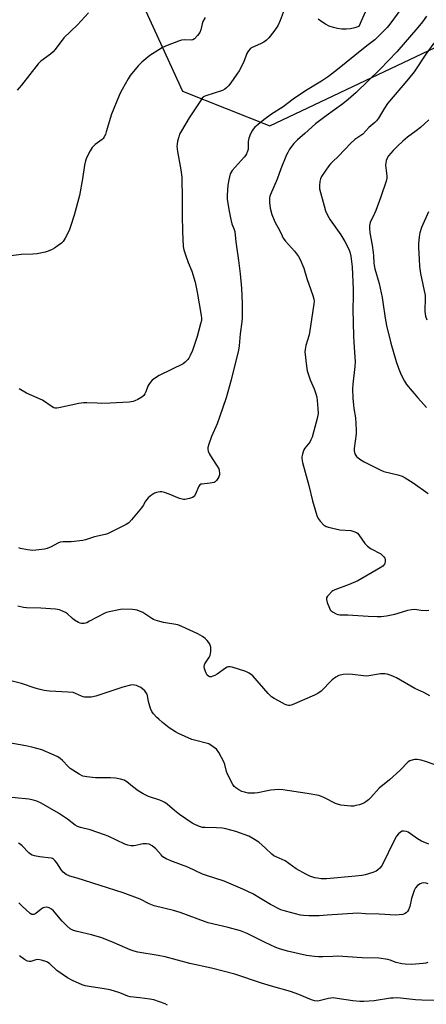
# Model space of a CAD drawing. Units: inches. Extents: x 1261769 to 1267769, y 565450 to 569451.
# Drawn here: x 1263215 to 1263393, y 565902 to 566333 of the extents above; entities that cross this region are included whole.
import ezdxf

# ---------------------------------------------------------------- set-up
doc = ezdxf.new("R2010")
doc.units = ezdxf.units.IN
doc.header["$MEASUREMENT"] = 0
for name, color, linetype in [('CULTRL-Pad', 6, 'Continuous'), ('NTRL-Pasture Land', 2, 'Continuous'), ('Undefined', 1, 'Continuous')]:
    doc.layers.add(name, color=color, linetype=linetype)

msp = doc.modelspace()

# ---------------------------------------------------------------- linework, layer by layer
at = {"layer": 'CULTRL-Pad'}
msp.add_polyline3d([(1263384.76, 566378.29, 0), (1263363.61, 566330.14, 0), (1263361.8, 566329.58, 0), (1263359.94, 566329.21, 0), (1263358.06, 566329.04, 0), (1263356.16, 566329.07, 0), (1263354.28, 566329.31, 0), (1263352.43, 566329.74, 0), (1263350.65, 566330.37, 0), (1263348.94, 566331.19, 0), (1263347.32, 566332.18, 0), (1263345.82, 566333.34, 0)], dxfattribs=at)
at = {"layer": 'NTRL-Pasture Land'}
msp.add_polyline3d([(1263263.02, 566353, 0), (1263286.29, 566301.91, 0), (1263324.67, 566286.74, 0), (1263444.48, 566343.55, 0)], dxfattribs=at)
at = {"layer": 'Undefined'}
for points, elevation in [([(1263383.61, 566340.01), (1263377.13, 566331.17), (1263376.03, 566329.82), (1263374.45, 566328.08), (1263370.53, 566324.4), (1263367.15, 566321.7), (1263361.78, 566317.55), (1263354.31, 566311.33), (1263350.35, 566308.28), (1263347.31, 566306.3), (1263340.23, 566302.05), (1263334.82, 566298.32), (1263330.43, 566295.03), (1263325.34, 566291.85), (1263321.95, 566289.33), (1263319.44, 566287.29), (1263318.11, 566286.11), (1263317.31, 566285.24), (1263316.8, 566284.52), (1263316.17, 566283.2), (1263315.42, 566281.28), (1263315.13, 566279.87), (1263315.05, 566276.42), (1263314.84, 566275.56), (1263314.41, 566274.46), (1263313.94, 566273.72), (1263313.39, 566273.04), (1263308.08, 566267.17), (1263307.6, 566266.49), (1263307.27, 566265.73), (1263306.64, 566263.14), (1263306.22, 566260.8), (1263305.97, 566256.33), (1263305.98, 566254.55), (1263306.59, 566250.11), (1263307.47, 566245.66), (1263307.98, 566243.83), (1263308.98, 566241.36), (1263309.23, 566240.42), (1263309.74, 566235.9), (1263310.9, 566227.84), (1263311.59, 566222), (1263312.15, 566215.67), (1263312.48, 566209), (1263312.56, 566202.86), (1263312.38, 566200.91), (1263311.59, 566195.71), (1263311.15, 566190.45), (1263310.9, 566188.55), (1263307.69, 566175.58), (1263305.5, 566167.72), (1263302.62, 566159.24), (1263301.53, 566156.29), (1263299.11, 566150.71), (1263297.85, 566147.38), (1263297.48, 566145.97), (1263297.46, 566145.16), (1263297.59, 566144.36), (1263298.14, 566142.99), (1263299.3, 566141.07), (1263301.58, 566137.75), (1263302.23, 566136.56), (1263302.46, 566135.79), (1263302.59, 566134.7), (1263302.55, 566133.89), (1263302.31, 566133.12), (1263301.9, 566132.4), (1263301.23, 566131.51), (1263300.66, 566130.94), (1263300.2, 566130.66), (1263299.39, 566130.42), (1263298.53, 566130.27), (1263294.88, 566129.94), (1263294.4, 566129.8), (1263294, 566129.55), (1263293.37, 566128.67), (1263291.99, 566125.46), (1263291.42, 566124.52), (1263290.77, 566124.04), (1263289.39, 566123.59), (1263287.34, 566123.2), (1263286.77, 566123.19), (1263286.21, 566123.29), (1263285.11, 566123.65), (1263280.46, 566125.51), (1263278.48, 566126.18), (1263277.34, 566126.46), (1263276.51, 566126.5), (1263275.71, 566126.4), (1263274.92, 566126.21), (1263274.13, 566125.88), (1263272.35, 566124.78), (1263271.26, 566123.82), (1263270.22, 566122.45), (1263269.07, 566120.51), (1263268.4, 566119.55), (1263264.07, 566114.27), (1263262.87, 566112.97), (1263261.7, 566112.2), (1263253.56, 566108.17), (1263252.47, 566107.86), (1263247.77, 566106.83), (1263243.87, 566105.53), (1263242.73, 566105.23), (1263237.58, 566104.67), (1263233.91, 566104.59), (1263232.81, 566104.47), (1263231.76, 566104.09), (1263228.77, 566102.44), (1263227.07, 566101.74), (1263225.95, 566101.49), (1263223.39, 566101.09), (1263220.82, 566100.82), (1263218.53, 566101.08), (1263215.42, 566101.68), (1263214.64, 566101.99)], 490), ([(1263331.76, 566339.76), (1263329.19, 566332.84), (1263328.05, 566330.41), (1263327.43, 566329.39), (1263326.37, 566327.99), (1263324.15, 566325.23), (1263323.14, 566324.2), (1263322, 566323.4), (1263320.56, 566322.56), (1263316.93, 566321.06), (1263316.03, 566320.41), (1263315.26, 566319.6), (1263314.93, 566319.15), (1263314.56, 566318.41), (1263313.08, 566314.42), (1263311.12, 566310.76), (1263310.16, 566309.26), (1263307.59, 566305.59), (1263306.55, 566304.25), (1263305.81, 566303.44), (1263304.91, 566302.73), (1263303.89, 566302.2), (1263296.62, 566299.91), (1263295.83, 566299.53), (1263294.96, 566298.81), (1263294.47, 566298.16), (1263293.04, 566295.84), (1263289.24, 566290.16), (1263285.92, 566284.58), (1263285.08, 566283.03), (1263284.69, 566281.96), (1263284.23, 566280.02), (1263283.98, 566278.63), (1263283.93, 566277.79), (1263284.23, 566275.51), (1263285.68, 566267.44), (1263286.05, 566264.24), (1263286.17, 566254.47), (1263286.14, 566247.41), (1263286.31, 566240.42), (1263286.64, 566233.91), (1263286.91, 566232.48), (1263287.63, 566230.24), (1263288.79, 566226.9), (1263290.44, 566223.1), (1263291.91, 566218.34), (1263292.77, 566213.85), (1263294.54, 566203.63), (1263294.67, 566202.47), (1263294.62, 566201.44), (1263294.31, 566200.04), (1263292.73, 566194.48), (1263291.19, 566189.69), (1263290.68, 566188.32), (1263289.71, 566186.13), (1263289.16, 566185.08), (1263288.68, 566184.39), (1263287.56, 566183.21), (1263286.62, 566182.57), (1263276.19, 566177.38), (1263274.97, 566176.64), (1263273.13, 566175.32), (1263272.29, 566174.57), (1263271.54, 566173.5), (1263271.19, 566172.76), (1263270.32, 566170.35), (1263269.83, 566169.39), (1263269.39, 566168.73), (1263268.57, 566168.01), (1263266.81, 566167), (1263265.52, 566166.34), (1263264.72, 566166.04), (1263262.97, 566165.8), (1263254.64, 566165.36), (1263250.85, 566165.24), (1263248.91, 566165.26), (1263244.48, 566165.52), (1263243.02, 566165.47), (1263240.98, 566165.14), (1263232.23, 566163.27), (1263231.36, 566163.14), (1263230.53, 566163.17), (1263230.02, 566163.34), (1263229.28, 566163.75), (1263225.03, 566166.63), (1263218.03, 566169.72), (1263214.76, 566171.53)], 492), ([(1263296.27, 566334.19), (1263295.28, 566332.41), (1263294.92, 566331.32), (1263294.4, 566328.76), (1263293.94, 566327.53), (1263292.99, 566326.18), (1263291.59, 566324.77), (1263290.95, 566324.39), (1263290.28, 566324.24), (1263287.1, 566324.41), (1263285.97, 566324.27), (1263284.6, 566323.81), (1263279.7, 566321.92), (1263277.61, 566320.94), (1263274.41, 566318.99), (1263272.09, 566317.47), (1263268.58, 566314.57), (1263266.95, 566312.96), (1263263.5, 566308.69), (1263262.54, 566307.22), (1263259.9, 566302.63), (1263259.2, 566301.34), (1263258.58, 566300), (1263255.21, 566291.79), (1263252.97, 566284.03), (1263252.58, 566282.91), (1263252.09, 566281.85), (1263251.62, 566281.13), (1263251.22, 566280.72), (1263248.1, 566278.47), (1263246.8, 566277.29), (1263245.87, 566275.84), (1263244.29, 566272.72), (1263243.87, 566271.39), (1263243.45, 566269.49), (1263242.61, 566263.48), (1263241.25, 566256.21), (1263238.91, 566247.6), (1263237.34, 566242.61), (1263236.69, 566240.97), (1263234.99, 566237.47), (1263234.05, 566236.15), (1263233.29, 566235.4), (1263231.93, 566234.31), (1263230.3, 566233.13), (1263229.31, 566232.57), (1263227.49, 566231.81), (1263226.15, 566231.36), (1263222.71, 566230.74), (1263220.75, 566230.52), (1263215.78, 566230.36), (1263210, 566229.73)], 494), ([(1263245.17, 566336.21), (1263240.3, 566330.86), (1263234.44, 566325.21), (1263233.17, 566323.67), (1263230.39, 566319.96), (1263229.64, 566319.07), (1263228.52, 566318.11), (1263224.35, 566314.97), (1263223.08, 566313.84), (1263215.83, 566304.55), (1263213.96, 566302.39)], 496), ([(1263393.3, 566334.69), (1263391.43, 566332.2), (1263389.39, 566329.75), (1263380.19, 566319.15), (1263372.88, 566311.48), (1263362.38, 566301.36), (1263358.94, 566298.2), (1263356.65, 566296.31), (1263349.32, 566291.03), (1263344.67, 566287.52), (1263339.98, 566283.29), (1263336.7, 566280.58), (1263335.18, 566278.92), (1263333.29, 566276.43), (1263332.46, 566275.06), (1263331.95, 566274.06), (1263329.37, 566267.83), (1263327.77, 566263.35), (1263324.94, 566256.69), (1263324.65, 566255.87), (1263324.48, 566255.06), (1263324.41, 566253.17), (1263324.82, 566250.72), (1263325.48, 566247.94), (1263326.47, 566245.35), (1263326.97, 566244.34), (1263328.68, 566241.35), (1263329.97, 566238.51), (1263330.5, 566237.56), (1263331.5, 566236.29), (1263335.44, 566231.87), (1263337.18, 566229.51), (1263337.94, 566228.27), (1263339.51, 566224.38), (1263340.83, 566219.91), (1263343.51, 566212.47), (1263343.95, 566210.79), (1263344.02, 566209.92), (1263343.94, 566208.76), (1263342.49, 566198.97), (1263341.77, 566195.23), (1263340.32, 566190.54), (1263340.03, 566188.88), (1263339.99, 566187.72), (1263340.65, 566181.5), (1263341.01, 566179.47), (1263342.21, 566175.6), (1263343.98, 566171.54), (1263344.76, 566169.37), (1263345.15, 566167.99), (1263345.35, 566166.54), (1263345.66, 566163.03), (1263345.72, 566160.76), (1263345.29, 566158.6), (1263343.77, 566152.63), (1263343.12, 566150.44), (1263342.59, 566149.21), (1263342.07, 566148.28), (1263339.94, 566145.59), (1263339.47, 566144.86), (1263339.16, 566144.09), (1263338.87, 566143.01), (1263338.66, 566141.9), (1263338.6, 566141.07), (1263338.91, 566139.34), (1263341.63, 566129.26), (1263343.27, 566122.51), (1263344.53, 566118.63), (1263345.24, 566116.14), (1263345.8, 566114.83), (1263346.7, 566113.66), (1263348.33, 566111.94), (1263348.8, 566111.6), (1263349.3, 566111.36), (1263350.96, 566110.88), (1263355.22, 566109.93), (1263360.05, 566109.6), (1263361.47, 566109.2), (1263362.53, 566108.71), (1263362.97, 566108.38), (1263363.53, 566107.75), (1263366.19, 566103.97), (1263367.32, 566102.71), (1263368.73, 566101.75), (1263373.17, 566099.38), (1263374.01, 566098.68), (1263374.58, 566098.1), (1263375, 566097.46), (1263375.14, 566096.93), (1263375.16, 566095.82), (1263375.05, 566095.28), (1263374.82, 566094.8), (1263374.1, 566094.02), (1263372.92, 566093.19), (1263363.15, 566087.53), (1263359.41, 566085.89), (1263353.01, 566083.59), (1263352.22, 566083.22), (1263351.75, 566082.91), (1263350.38, 566081.48), (1263349.87, 566080.82), (1263349.49, 566080.13), (1263349.42, 566079.38), (1263349.77, 566078.05), (1263350.69, 566075.62), (1263351.08, 566074.89), (1263351.44, 566074.47), (1263352.35, 566073.81), (1263353.62, 566073.13), (1263354.42, 566072.84), (1263355.26, 566072.72), (1263358.71, 566072.67), (1263367.72, 566072.11), (1263371.69, 566071.97), (1263373.38, 566072.02), (1263375.64, 566072.28), (1263379.43, 566072.99), (1263380.84, 566073.36), (1263384.98, 566074.7), (1263386.63, 566075.06), (1263388, 566075.13), (1263390.89, 566074.73), (1263393.14, 566074.62), (1263394.23, 566074.77)], 488), ([(1263396.48, 566322.94), (1263392.98, 566318.06), (1263387.87, 566310.32), (1263385.41, 566307.22), (1263376.16, 566296.51), (1263374.77, 566294.38), (1263372.24, 566290), (1263371.37, 566288.85), (1263370.57, 566288.11), (1263367.95, 566285.96), (1263365.3, 566283.11), (1263361.86, 566280.66), (1263360.08, 566279.18), (1263354.68, 566273.4), (1263351.99, 566270.98), (1263351.19, 566270.15), (1263350.46, 566269.23), (1263347.31, 566264.51), (1263346.82, 566263.5), (1263346.55, 566262.37), (1263346.33, 566260.62), (1263346.43, 566259.19), (1263348.35, 566251.69), (1263349, 566249.51), (1263349.87, 566247.64), (1263351.01, 566245.57), (1263355.76, 566239.05), (1263357.5, 566236.11), (1263359, 566233), (1263359.58, 566231.55), (1263360.03, 566229.69), (1263360.38, 566227.38), (1263360.61, 566224.96), (1263361.14, 566215.04), (1263361.17, 566212.05), (1263361.01, 566206.47), (1263361.23, 566194.69), (1263361.37, 566192), (1263361.74, 566187.69), (1263361.96, 566183.37), (1263361.88, 566181.33), (1263360.96, 566173.57), (1263360.85, 566171.65), (1263360.99, 566167.46), (1263361.19, 566164.49), (1263361.37, 566163.02), (1263362.11, 566158.95), (1263362.46, 566153.63), (1263362.42, 566151.88), (1263361.53, 566145.51), (1263361.58, 566144.39), (1263361.9, 566143.09), (1263362.24, 566142.39), (1263362.6, 566141.96), (1263363.26, 566141.39), (1263364.48, 566140.53), (1263365.99, 566139.65), (1263371.14, 566136.99), (1263373.22, 566135.98), (1263374.54, 566135.46), (1263380.62, 566134), (1263382.56, 566133.39), (1263383.85, 566132.68), (1263387.34, 566130.39), (1263394.01, 566125.72)], 486), ([(1263394.28, 566289.4), (1263392.39, 566287.56), (1263390.67, 566286.03), (1263388.71, 566284.47), (1263384.97, 566281.79), (1263382.83, 566279.93), (1263380.51, 566277.75), (1263378.68, 566275.91), (1263376.58, 566273.58), (1263375.98, 566272.63), (1263375.62, 566271.54), (1263375.37, 566270.41), (1263375.28, 566269.55), (1263375.36, 566268.37), (1263375.9, 566264.84), (1263375.86, 566263.76), (1263375.62, 566262.48), (1263373.24, 566255.58), (1263370.99, 566249.6), (1263370.44, 566248.27), (1263368.62, 566244.46), (1263368.26, 566243.04), (1263368.21, 566241.88), (1263368.47, 566239.86), (1263369.4, 566234.5), (1263369.86, 566231.3), (1263370, 566229.85), (1263370.12, 566226.72), (1263370.26, 566225.54), (1263370.59, 566224.11), (1263372.43, 566217.64), (1263373.77, 566211.56), (1263374.12, 566209.52), (1263375.09, 566202.53), (1263375.68, 566199.3), (1263377.64, 566191.58), (1263379.91, 566183.61), (1263380.92, 566180.59), (1263381.79, 566178.41), (1263382.56, 566176.78), (1263383.53, 566174.92), (1263384.47, 566173.49), (1263389.43, 566167.63), (1263393.2, 566163.42)], 484), ([(1263394.16, 566249), (1263391.05, 566242.22), (1263390.28, 566239.85), (1263390.01, 566238.18), (1263389.78, 566235.02), (1263389.74, 566233.29), (1263389.96, 566228.35), (1263390.22, 566225.2), (1263390.59, 566222.06), (1263392.61, 566212.43), (1263392.7, 566210.38), (1263392.49, 566206.64), (1263392.5, 566205.5), (1263392.81, 566203.45), (1263393.31, 566201.78)], 482), ([(1263394.68, 566037.25), (1263392.06, 566038.62), (1263388.12, 566040.5), (1263380.1, 566045.11), (1263378.79, 566045.73), (1263377.72, 566046.14), (1263376.07, 566046.67), (1263374.96, 566046.89), (1263373.01, 566046.79), (1263367.92, 566046.01), (1263366.78, 566045.9), (1263365.67, 566045.96), (1263360.82, 566046.52), (1263358.44, 566046.69), (1263356.76, 566046.53), (1263354.87, 566046.11), (1263353.57, 566045.45), (1263351.87, 566044.23), (1263351.02, 566043.42), (1263347.89, 566039.95), (1263347.04, 566039.23), (1263345.68, 566038.31), (1263344.11, 566037.54), (1263334.36, 566033.35), (1263333.3, 566033.05), (1263332.73, 566033.03), (1263332.18, 566033.12), (1263331.39, 566033.42), (1263330.36, 566033.95), (1263326.5, 566036.02), (1263325.29, 566036.8), (1263323.83, 566038.28), (1263317.2, 566045.91), (1263316.55, 566046.46), (1263315.62, 566047.08), (1263314.09, 566047.85), (1263308.11, 566049.76), (1263307.25, 566049.95), (1263306.42, 566049.94), (1263305.88, 566049.78), (1263305.12, 566049.37), (1263301.49, 566046.75), (1263300.48, 566046.12), (1263299.7, 566045.8), (1263298.9, 566045.6), (1263298.15, 566045.6), (1263297.74, 566045.77), (1263297.23, 566046.24), (1263296.7, 566047.2), (1263296.01, 566049.06), (1263295.86, 566050.09), (1263295.99, 566050.78), (1263296.2, 566051.28), (1263297.91, 566053.9), (1263298.42, 566054.89), (1263298.62, 566055.72), (1263298.71, 566056.57), (1263298.74, 566058.58), (1263298.54, 566059.38), (1263298.13, 566060.1), (1263297.1, 566061.47), (1263296.32, 566062.3), (1263295.13, 566063.14), (1263293.09, 566064.31), (1263286.09, 566067.63), (1263284.25, 566068.27), (1263278.08, 566069.32), (1263276.39, 566069.76), (1263274.45, 566070.37), (1263273.66, 566070.69), (1263272.89, 566071.12), (1263268.93, 566073.72), (1263266.5, 566074.71), (1263265.66, 566074.93), (1263264.52, 566075.06), (1263259.9, 566075.11), (1263258.47, 566074.91), (1263254.23, 566073.99), (1263253.12, 566073.68), (1263252.33, 566073.37), (1263245.69, 566069.84), (1263244.39, 566069.22), (1263243.34, 566068.94), (1263242.06, 566068.95), (1263241.55, 566069.06), (1263240.8, 566069.37), (1263239.12, 566070.33), (1263238.21, 566071.05), (1263236.02, 566073.06), (1263235.14, 566073.69), (1263233.84, 566074.35), (1263232.48, 566074.85), (1263230.76, 566075.11), (1263224.35, 566075.65), (1263218.08, 566075.67), (1263216.65, 566075.82), (1263214.23, 566076.49)], 488), ([(1263400.82, 566005.69), (1263392.8, 566008.48), (1263390.82, 566009.1), (1263389.18, 566009.42), (1263388.18, 566009.42), (1263387.32, 566009.24), (1263385.94, 566008.76), (1263385.2, 566008.32), (1263384.36, 566007.51), (1263382.59, 566005.51), (1263381.54, 566004.49), (1263376.95, 566000.42), (1263372.54, 565996.76), (1263368.84, 565992.71), (1263367.82, 565991.71), (1263366.69, 565990.85), (1263365.72, 565990.3), (1263363.89, 565989.56), (1263362.31, 565989.15), (1263361.25, 565989), (1263360.11, 565988.98), (1263357.2, 565989.2), (1263355.76, 565989.41), (1263353.31, 565990.13), (1263348.55, 565992.59), (1263347.19, 565993.19), (1263346.08, 565993.57), (1263340.94, 565994.47), (1263330.3, 565996.11), (1263328.54, 565996.18), (1263325.05, 565995.89), (1263323.62, 565995.66), (1263319.41, 565994.76), (1263318, 565994.59), (1263315.14, 565994.68), (1263314.03, 565994.89), (1263312.39, 565995.4), (1263311.09, 565996.02), (1263309.65, 565996.96), (1263309.01, 565997.52), (1263308.34, 565998.46), (1263306.01, 566002.92), (1263305.64, 566004.04), (1263304.84, 566007.18), (1263304.43, 566008.27), (1263302.2, 566012.42), (1263301.23, 566013.87), (1263299.86, 566014.97), (1263297.82, 566016.18), (1263296.72, 566016.55), (1263292.19, 566017.68), (1263290.51, 566018.18), (1263284.61, 566020.77), (1263283.32, 566021.5), (1263280.58, 566023.28), (1263277.53, 566025.62), (1263275.94, 566026.95), (1263275.12, 566027.74), (1263273.62, 566029.41), (1263272.99, 566030.34), (1263272.41, 566031.69), (1263271.73, 566033.65), (1263271.44, 566034.77), (1263271.04, 566037.2), (1263270.81, 566037.9), (1263270.45, 566038.56), (1263269.79, 566039.38), (1263269, 566040.14), (1263268.09, 566040.81), (1263267.14, 566041.34), (1263266.18, 566041.72), (1263265.29, 566041.94), (1263264.46, 566041.99), (1263263.6, 566041.88), (1263260.18, 566040.95), (1263248.4, 566037.04), (1263246.42, 566036.66), (1263244.95, 566036.61), (1263243.49, 566036.67), (1263242.92, 566036.77), (1263242.12, 566037.03), (1263239.55, 566038.28), (1263238.5, 566038.64), (1263236.27, 566038.87), (1263228.12, 566039.23), (1263225.77, 566039.57), (1263224.03, 566039.93), (1263221.83, 566040.52), (1263215.77, 566042.68), (1263210.59, 566043.94)], 486), ([(1263394.26, 565972.34), (1263390.97, 565973.65), (1263389.23, 565974.65), (1263385.19, 565977.53), (1263384.42, 565977.85), (1263383.35, 565978), (1263382.56, 565977.93), (1263381.85, 565977.6), (1263381.01, 565976.86), (1263380.08, 565975.74), (1263379.23, 565974.18), (1263373.88, 565963.15), (1263373.4, 565962.46), (1263372.84, 565961.86), (1263371.81, 565960.95), (1263371.13, 565960.49), (1263369.77, 565959.93), (1263366.34, 565958.91), (1263364.93, 565958.64), (1263362.11, 565958.26), (1263349.45, 565957.06), (1263347.14, 565957.17), (1263345.42, 565957.38), (1263344.31, 565957.6), (1263342.18, 565958.26), (1263340.36, 565959.1), (1263336.09, 565961.56), (1263331.35, 565965.01), (1263330.05, 565965.66), (1263327.39, 565966.71), (1263326.38, 565967.2), (1263325.43, 565967.93), (1263322.77, 565970.48), (1263319.76, 565973.12), (1263317.19, 565974.83), (1263315.46, 565975.76), (1263309.75, 565977.91), (1263305.32, 565979.07), (1263303.87, 565979.28), (1263301.18, 565979.47), (1263296.28, 565979.54), (1263295.14, 565979.62), (1263293.81, 565979.97), (1263291.78, 565980.84), (1263290.56, 565981.56), (1263284.98, 565985.33), (1263282.78, 565987.08), (1263279.57, 565989.83), (1263278.67, 565990.48), (1263277.7, 565990.98), (1263276.42, 565991.49), (1263271.45, 565993.12), (1263269.14, 565994.26), (1263266.96, 565995.61), (1263264.47, 565997.52), (1263261.96, 565999.63), (1263260.8, 566000.32), (1263259.18, 566000.78), (1263256.94, 566001.16), (1263254.86, 566001.28), (1263248.28, 566001.29), (1263244.45, 566001.72), (1263242.74, 566002.08), (1263241.16, 566002.89), (1263237.13, 566005.48), (1263236.29, 566006.25), (1263233.79, 566008.95), (1263232.71, 566009.84), (1263231.77, 566010.47), (1263230.16, 566011.22), (1263224.7, 566013.54), (1263220.39, 566014.79), (1263217.76, 566015.33), (1263207.79, 566017.06)], 484), ([(1263393.96, 565954.94), (1263393.14, 565955.21), (1263392.02, 565955.33), (1263391.2, 565955.27), (1263390.46, 565954.98), (1263389.35, 565954.15), (1263388.4, 565953.12), (1263387.86, 565952.09), (1263387.05, 565949.85), (1263386.66, 565948.46), (1263385.89, 565945.02), (1263385.3, 565943.49), (1263384.89, 565942.81), (1263384.31, 565942.26), (1263383.64, 565941.82), (1263382.87, 565941.55), (1263381.2, 565941.3), (1263379.77, 565941.25), (1263372.53, 565941.66), (1263366.53, 565941.86), (1263363.08, 565942.06), (1263349.76, 565941.17), (1263346.19, 565940.87), (1263341.74, 565940.89), (1263339.42, 565941.05), (1263337.98, 565941.24), (1263331.42, 565942.98), (1263329.45, 565943.62), (1263324.92, 565945.85), (1263320.58, 565948.52), (1263317.15, 565950.51), (1263312.78, 565952.66), (1263304.59, 565956.17), (1263296.89, 565958.57), (1263295.14, 565959.18), (1263288.71, 565962.2), (1263281.96, 565964.76), (1263279.27, 565965.92), (1263278.5, 565966.32), (1263277.79, 565966.81), (1263276.96, 565967.62), (1263274.61, 565970.22), (1263273.02, 565971.53), (1263271.79, 565972.26), (1263270.66, 565972.47), (1263269.18, 565972.47), (1263268.34, 565972.33), (1263265.91, 565971.68), (1263265.09, 565971.57), (1263263.74, 565971.61), (1263262.4, 565971.84), (1263261.04, 565972.36), (1263253.85, 565975.76), (1263252.25, 565976.44), (1263245.93, 565978.59), (1263241.73, 565979.59), (1263240.43, 565980.01), (1263239.34, 565980.64), (1263236.06, 565983.17), (1263232.05, 565985.91), (1263224.46, 565990.26), (1263222.62, 565991.09), (1263220.47, 565991.74), (1263219.09, 565992.03), (1263207.11, 565993.13)], 482), ([(1263393.79, 565920.47), (1263392.97, 565920.26), (1263391.79, 565920.08), (1263386.68, 565919.69), (1263383.87, 565919.71), (1263382.47, 565919.85), (1263379.95, 565920.55), (1263377.36, 565921.54), (1263376.31, 565921.87), (1263372.28, 565922.45), (1263364.98, 565922.6), (1263354.44, 565923.21), (1263352.21, 565923.2), (1263347.88, 565922.92), (1263345.92, 565922.93), (1263344.21, 565923.06), (1263340.71, 565923.57), (1263332.29, 565925.5), (1263328.88, 565926.45), (1263327.22, 565927.1), (1263322.34, 565929.35), (1263314.63, 565933.18), (1263311.77, 565934.3), (1263306.37, 565935.89), (1263297.53, 565937.86), (1263295.96, 565938.39), (1263285.37, 565942.45), (1263282.38, 565943.28), (1263273.94, 565945.3), (1263271.78, 565946.19), (1263267.78, 565948.21), (1263260.33, 565950.95), (1263240.23, 565957.41), (1263236.94, 565958.22), (1263235.45, 565959.01), (1263234.13, 565960.03), (1263233.43, 565960.92), (1263231.36, 565964.08), (1263230.43, 565965.22), (1263229.81, 565965.78), (1263229.35, 565966.03), (1263228.83, 565966.17), (1263223.76, 565966.74), (1263221.5, 565967.14), (1263220.45, 565967.5), (1263219.75, 565967.97), (1263219.11, 565968.55), (1263216.13, 565971.64), (1263215.28, 565972.32), (1263214.55, 565972.69)], 480), ([(1263403.85, 565903.73), (1263391.24, 565904.01), (1263388.37, 565904.19), (1263381.89, 565904.9), (1263380.13, 565904.97), (1263378.65, 565904.95), (1263377.49, 565904.84), (1263370.29, 565903.77), (1263365.82, 565903.48), (1263364.1, 565903.5), (1263361.01, 565903.72), (1263354.08, 565904.8), (1263352.4, 565904.98), (1263351.37, 565904.94), (1263350.34, 565904.79), (1263346.18, 565903.7), (1263345.39, 565903.64), (1263344.38, 565903.73), (1263343.28, 565904.02), (1263341.4, 565904.7), (1263337.36, 565906.44), (1263333.59, 565907.87), (1263325.34, 565910.2), (1263320.93, 565911.53), (1263309.25, 565915.35), (1263299.01, 565918.03), (1263289.54, 565920.06), (1263278.73, 565922.92), (1263275.72, 565923.53), (1263266.86, 565925.07), (1263265.25, 565925.43), (1263263.4, 565926.06), (1263256.46, 565929.08), (1263251, 565931.31), (1263246.57, 565932.61), (1263240.17, 565934.06), (1263238.55, 565934.56), (1263237.13, 565935.29), (1263235.63, 565936.59), (1263233.61, 565938.61), (1263229.91, 565943.16), (1263229.01, 565943.89), (1263228.01, 565944.45), (1263227.49, 565944.63), (1263226.7, 565944.67), (1263225.9, 565944.55), (1263225.38, 565944.38), (1263224.41, 565943.8), (1263222.12, 565942.02), (1263221.17, 565941.53), (1263220.76, 565941.48), (1263220.35, 565941.54), (1263219.63, 565941.92), (1263216.1, 565945.17), (1263214.68, 565946.66)], 478), ([(1263279.82, 565901.88), (1263278.83, 565902.41), (1263273.8, 565904.13), (1263272.07, 565904.46), (1263267.72, 565905.07), (1263263.46, 565905.47), (1263262.41, 565905.81), (1263258.92, 565907.3), (1263254.62, 565908.58), (1263251.12, 565909.19), (1263246.34, 565909.8), (1263243.79, 565910.34), (1263242.4, 565910.73), (1263238.14, 565912.58), (1263235.94, 565913.83), (1263231.34, 565917.06), (1263228.08, 565920.02), (1263227.38, 565920.53), (1263226.92, 565920.78), (1263224.67, 565921.47), (1263222.95, 565921.75), (1263222.08, 565921.66), (1263219.98, 565920.98), (1263219.21, 565920.9), (1263218.44, 565921.14), (1263217.18, 565921.88), (1263214.98, 565923.44)], 476)]:
    msp.add_lwpolyline(points, dxfattribs=dict(at, elevation=elevation))

doc.saveas('drawing.dxf')
